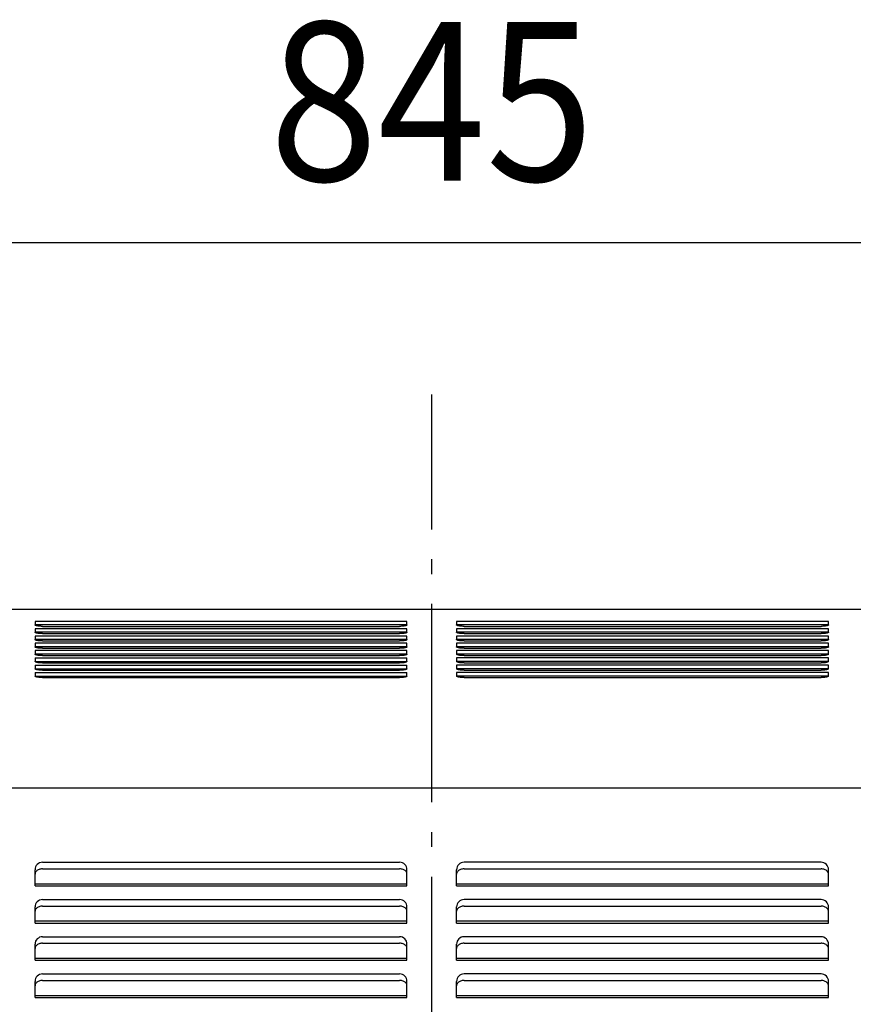
# Model space of a CAD drawing. Extents: x -1062 to 1116, y -472 to 1419.
# Drawn here: x -166 to 170, y 701 to 1098 of the extents above; entities that cross this region are included whole.
import ezdxf
from ezdxf.enums import TextEntityAlignment as Align

# ---------------------------------------------------------------- set-up
doc = ezdxf.new("R2010")
doc.units = 0
doc.header["$LTSCALE"] = 20
doc.linetypes.add('DASHDOT', pattern=[5.5, 4, -0.6, 0.3, -0.6])
for name, color, linetype in [('BASIS', 6, 'DASHDOT'), ('DETAIL', 5, 'CONTINUOUS'), ('OUTLINE', 3, 'CONTINUOUS'), ('SIZE', 30, 'CONTINUOUS')]:
    doc.layers.add(name, color=color, linetype=linetype)
doc.styles.get("Standard").update_dxf_attribs({"font": 'SIMPLEX.shx', "width": 0.9, "height": 64, "bigfont": 'BIGFONT.shx'})

msp = doc.modelspace()

# ---------------------------------------------------------------- linework, layer by layer
at = {"layer": 'BASIS', "color": 6, "linetype": 'DASHDOT'}
msp.add_line((0, -97.709451), (0, 946.779619), dxfattribs=at)
at = {"layer": 'DETAIL', "color": 5, "linetype": 'CONTINUOUS'}
for p, q in [((450, 860), (-450, 860)), ((-10, 855.245868), (-160, 855.245868)), ((-160, 855.245868), (-160, 853.829642)), ((-10, 853.833273), (-160, 853.833273)), ((-159.978274, 853.758753), (-160, 853.829642)), ((-159.91295, 853.688522), (-159.978274, 853.758753)), ((-159.805302, 853.620523), (-159.91295, 853.688522)), ((-159.657116, 853.555692), (-159.805302, 853.620523)), ((-10.194644, 853.620551), (-10.342835, 853.55571)), ((-10.08703, 853.688539), (-10.194644, 853.620551)), ((-10.021726, 853.758754), (-10.08703, 853.688539)), ((-10, 853.829642), (-10.021726, 853.758754)), ((-10, 853.829642), (-10, 855.245868)), ((160, 855.245868), (10, 855.245868)), ((10, 855.245868), (10, 853.829642)), ((160, 853.833273), (10, 853.833273)), ((10.021726, 853.758753), (10, 853.829642)), ((10.08705, 853.688522), (10.021726, 853.758753)), ((10.194698, 853.620523), (10.08705, 853.688522)), ((10.342884, 853.555692), (10.194698, 853.620523)), ((159.805356, 853.620551), (159.657165, 853.55571)), ((159.91297, 853.688539), (159.805356, 853.620551)), ((159.978274, 853.758754), (159.91297, 853.688539)), ((160, 853.829642), (159.978274, 853.758754)), ((160, 853.829642), (160, 855.245868)), ((-10, 852.295397), (-160, 852.295397)), ((-160, 852.295397), (-160, 850.879171)), ((-10, 850.882802), (-160, 850.882802)), ((-159.978274, 850.808282), (-160, 850.879171)), ((-159.91295, 850.738051), (-159.978274, 850.808282)), ((-159.805302, 850.670052), (-159.91295, 850.738051)), ((-159.657116, 850.605221), (-159.805302, 850.670052)), ((-159.469076, 853.494466), (-159.657116, 853.555692)), ((-159.469076, 850.543995), (-159.657116, 850.605221)), ((-159.245074, 853.438235), (-159.469076, 853.494466)), ((-159.245074, 850.487764), (-159.469076, 850.543995)), ((-158.989773, 853.38802), (-159.245074, 853.438235)), ((-158.989773, 850.43755), (-159.245074, 850.487764)), ((-158.703932, 853.343968), (-158.989773, 853.38802)), ((-158.703932, 850.393497), (-158.989773, 850.43755)), ((-158.39265, 853.306983), (-158.703932, 853.343968)), ((-158.39265, 850.356512), (-158.703932, 850.393497)), ((-158.063003, 853.277834), (-158.39265, 853.306983)), ((-158.063003, 850.327363), (-158.39265, 850.356512)), ((-157.717359, 853.256666), (-158.063003, 853.277834)), ((-157.717359, 850.306195), (-158.063003, 850.327363)), ((-157.360391, 853.243821), (-157.717359, 853.256666)), ((-157.360391, 850.29335), (-157.717359, 850.306195)), ((-157, 853.239548), (-157.360391, 853.243821)), ((-157, 850.289077), (-157.360391, 850.29335)), ((-157, 853.239548), (-13, 853.239548)), ((-157, 850.289077), (-13, 850.289077)), ((-12.639604, 853.243821), (-13, 853.239548)), ((-12.639604, 850.29335), (-13, 850.289077)), ((-12.282558, 853.25667), (-12.639604, 853.243821)), ((-12.282558, 850.306199), (-12.639604, 850.29335)), ((-11.936853, 853.277844), (-12.282558, 853.25667)), ((-11.936853, 850.327374), (-12.282558, 850.306199)), ((-11.607256, 853.306992), (-11.936853, 853.277844)), ((-11.607256, 850.356522), (-11.936853, 850.327374)), ((-11.295987, 853.343979), (-11.607256, 853.306992)), ((-11.295987, 850.393508), (-11.607256, 850.356522)), ((-11.010115, 853.38804), (-11.295987, 853.343979)), ((-11.010115, 850.437569), (-11.295987, 850.393508)), ((-10.754826, 853.438257), (-11.010115, 853.38804)), ((-10.754826, 850.487787), (-11.010115, 850.437569)), ((-10.530867, 853.494482), (-10.754826, 853.438257)), ((-10.530867, 850.544011), (-10.754826, 850.487787)), ((-10.342835, 853.55571), (-10.530867, 853.494482)), ((-10.342835, 850.605239), (-10.530867, 850.544011)), ((-10.194644, 850.67008), (-10.342835, 850.605239)), ((-10.08703, 850.738068), (-10.194644, 850.67008)), ((-10.021726, 850.808283), (-10.08703, 850.738068)), ((-10, 850.879171), (-10.021726, 850.808283)), ((-10, 850.879171), (-10, 852.295397)), ((160, 852.295397), (10, 852.295397)), ((10, 852.295397), (10, 850.879171)), ((160, 850.882802), (10, 850.882802)), ((10.021726, 850.808282), (10, 850.879171)), ((10.08705, 850.738051), (10.021726, 850.808282)), ((10.194698, 850.670052), (10.08705, 850.738051)), ((10.342884, 850.605221), (10.194698, 850.670052)), ((10.530924, 853.494466), (10.342884, 853.555692)), ((10.530924, 850.543995), (10.342884, 850.605221)), ((10.754926, 853.438235), (10.530924, 853.494466)), ((10.754926, 850.487764), (10.530924, 850.543995)), ((11.010227, 853.38802), (10.754926, 853.438235)), ((11.010227, 850.43755), (10.754926, 850.487764)), ((11.296068, 853.343968), (11.010227, 853.38802)), ((11.296068, 850.393497), (11.010227, 850.43755)), ((11.60735, 853.306983), (11.296068, 853.343968)), ((11.60735, 850.356512), (11.296068, 850.393497)), ((11.936997, 853.277834), (11.60735, 853.306983)), ((11.936997, 850.327363), (11.60735, 850.356512)), ((12.282641, 853.256666), (11.936997, 853.277834)), ((12.282641, 850.306195), (11.936997, 850.327363)), ((12.639609, 853.243821), (12.282641, 853.256666)), ((12.639609, 850.29335), (12.282641, 850.306195)), ((13, 853.239548), (12.639609, 853.243821)), ((13, 850.289077), (12.639609, 850.29335)), ((13, 853.239548), (157, 853.239548)), ((13, 850.289077), (157, 850.289077)), ((157.360396, 853.243821), (157, 853.239548)), ((157.360396, 850.29335), (157, 850.289077)), ((157.717442, 853.25667), (157.360396, 853.243821)), ((157.717442, 850.306199), (157.360396, 850.29335)), ((158.063147, 853.277844), (157.717442, 853.25667)), ((158.063147, 850.327374), (157.717442, 850.306199)), ((158.392744, 853.306992), (158.063147, 853.277844)), ((158.392744, 850.356522), (158.063147, 850.327374)), ((158.704013, 853.343979), (158.392744, 853.306992)), ((158.704013, 850.393508), (158.392744, 850.356522)), ((158.989885, 853.38804), (158.704013, 853.343979)), ((158.989885, 850.437569), (158.704013, 850.393508)), ((159.245174, 853.438257), (158.989885, 853.38804)), ((159.245174, 850.487787), (158.989885, 850.437569)), ((159.469133, 853.494482), (159.245174, 853.438257)), ((159.469133, 850.544011), (159.245174, 850.487787)), ((159.657165, 853.55571), (159.469133, 853.494482)), ((159.657165, 850.605239), (159.469133, 850.544011)), ((159.805356, 850.67008), (159.657165, 850.605239)), ((159.91297, 850.738068), (159.805356, 850.67008)), ((159.978274, 850.808283), (159.91297, 850.738068)), ((160, 850.879171), (159.978274, 850.808283)), ((160, 850.879171), (160, 852.295397)), ((-10, 849.344926), (-160, 849.344926)), ((-160, 849.344926), (-160, 847.9287)), ((-10, 847.932332), (-160, 847.932332)), ((-159.978274, 847.857811), (-160, 847.9287)), ((-10, 846.394456), (-160, 846.394456)), ((-160, 846.394456), (-160, 844.97823)), ((-159.91295, 847.787581), (-159.978274, 847.857811)), ((-159.805302, 847.719581), (-159.91295, 847.787581)), ((-159.657116, 847.65475), (-159.805302, 847.719581)), ((-159.469076, 847.593524), (-159.657116, 847.65475)), ((-159.245074, 847.537294), (-159.469076, 847.593524)), ((-158.989773, 847.487079), (-159.245074, 847.537294)), ((-158.703932, 847.443027), (-158.989773, 847.487079)), ((-158.39265, 847.406041), (-158.703932, 847.443027)), ((-158.063003, 847.376892), (-158.39265, 847.406041)), ((-157.717359, 847.355725), (-158.063003, 847.376892)), ((-157.360391, 847.34288), (-157.717359, 847.355725)), ((-157, 847.338606), (-157.360391, 847.34288)), ((-157, 847.338606), (-13, 847.338606)), ((-12.639604, 847.34288), (-13, 847.338606)), ((-12.282558, 847.355729), (-12.639604, 847.34288)), ((-11.936853, 847.376903), (-12.282558, 847.355729)), ((-11.607256, 847.406051), (-11.936853, 847.376903)), ((-11.295987, 847.443038), (-11.607256, 847.406051)), ((-11.010115, 847.487099), (-11.295987, 847.443038)), ((-10.754826, 847.537316), (-11.010115, 847.487099)), ((-10.530867, 847.59354), (-10.754826, 847.537316)), ((-10.342835, 847.654769), (-10.530867, 847.59354)), ((-10.194644, 847.71961), (-10.342835, 847.654769)), ((-10.08703, 847.787597), (-10.194644, 847.71961)), ((-10.021726, 847.857812), (-10.08703, 847.787597)), ((-10, 847.9287), (-10.021726, 847.857812)), ((-10, 847.9287), (-10, 849.344926)), ((-10, 844.97823), (-10, 846.394456)), ((160, 849.344926), (10, 849.344926)), ((10, 849.344926), (10, 847.9287)), ((160, 847.932332), (10, 847.932332)), ((10.021726, 847.857811), (10, 847.9287)), ((160, 846.394456), (10, 846.394456)), ((10, 846.394456), (10, 844.97823)), ((10.08705, 847.787581), (10.021726, 847.857811)), ((10.194698, 847.719581), (10.08705, 847.787581)), ((10.342884, 847.65475), (10.194698, 847.719581)), ((10.530924, 847.593524), (10.342884, 847.65475)), ((10.754926, 847.537294), (10.530924, 847.593524)), ((11.010227, 847.487079), (10.754926, 847.537294)), ((11.296068, 847.443027), (11.010227, 847.487079)), ((11.60735, 847.406041), (11.296068, 847.443027)), ((11.936997, 847.376892), (11.60735, 847.406041)), ((12.282641, 847.355725), (11.936997, 847.376892)), ((12.639609, 847.34288), (12.282641, 847.355725)), ((13, 847.338606), (12.639609, 847.34288)), ((13, 847.338606), (157, 847.338606)), ((157.360396, 847.34288), (157, 847.338606)), ((157.717442, 847.355729), (157.360396, 847.34288)), ((158.063147, 847.376903), (157.717442, 847.355729)), ((158.392744, 847.406051), (158.063147, 847.376903)), ((158.704013, 847.443038), (158.392744, 847.406051)), ((158.989885, 847.487099), (158.704013, 847.443038)), ((159.245174, 847.537316), (158.989885, 847.487099)), ((159.469133, 847.59354), (159.245174, 847.537316)), ((159.657165, 847.654769), (159.469133, 847.59354)), ((159.805356, 847.71961), (159.657165, 847.654769)), ((159.91297, 847.787597), (159.805356, 847.71961)), ((159.978274, 847.857812), (159.91297, 847.787597)), ((160, 847.9287), (159.978274, 847.857812)), ((160, 847.9287), (160, 849.344926)), ((160, 844.97823), (160, 846.394456)), ((-10, 844.981861), (-160, 844.981861)), ((-159.978274, 844.90734), (-160, 844.97823)), ((-10, 843.443985), (-160, 843.443985)), ((-160, 843.443985), (-160, 842.027759)), ((-10, 842.03139), (-160, 842.03139)), ((-159.978274, 841.95687), (-160, 842.027759)), ((-159.91295, 844.83711), (-159.978274, 844.90734)), ((-159.91295, 841.886639), (-159.978274, 841.95687)), ((-159.805302, 844.769111), (-159.91295, 844.83711)), ((-159.805302, 841.81864), (-159.91295, 841.886639)), ((-159.657116, 844.704279), (-159.805302, 844.769111)), ((-159.657116, 841.753809), (-159.805302, 841.81864)), ((-159.469076, 844.643053), (-159.657116, 844.704279)), ((-159.469076, 841.692583), (-159.657116, 841.753809)), ((-159.245074, 844.586823), (-159.469076, 844.643053)), ((-159.245074, 841.636352), (-159.469076, 841.692583)), ((-158.989773, 844.536608), (-159.245074, 844.586823)), ((-158.703932, 844.492556), (-158.989773, 844.536608)), ((-158.39265, 844.45557), (-158.703932, 844.492556)), ((-158.063003, 844.426421), (-158.39265, 844.45557)), ((-157.717359, 844.405254), (-158.063003, 844.426421)), ((-157.360391, 844.392409), (-157.717359, 844.405254)), ((-157, 844.388135), (-157.360391, 844.392409)), ((-157, 844.388135), (-13, 844.388135)), ((-12.639604, 844.392409), (-13, 844.388135)), ((-12.282558, 844.405258), (-12.639604, 844.392409)), ((-11.936853, 844.426432), (-12.282558, 844.405258)), ((-11.607256, 844.45558), (-11.936853, 844.426432)), ((-11.295987, 844.492567), (-11.607256, 844.45558)), ((-11.010115, 844.536628), (-11.295987, 844.492567)), ((-10.754826, 844.586845), (-11.010115, 844.536628)), ((-10.530867, 844.64307), (-10.754826, 844.586845)), ((-10.530867, 841.692599), (-10.754826, 841.636374)), ((-10.342835, 844.704298), (-10.530867, 844.64307)), ((-10.342835, 841.753827), (-10.530867, 841.692599)), ((-10.194644, 844.769139), (-10.342835, 844.704298)), ((-10.194644, 841.818668), (-10.342835, 841.753827)), ((-10.08703, 844.837126), (-10.194644, 844.769139)), ((-10.08703, 841.886656), (-10.194644, 841.818668)), ((-10.021726, 844.907341), (-10.08703, 844.837126)), ((-10.021726, 841.956871), (-10.08703, 841.886656)), ((-10, 844.97823), (-10.021726, 844.907341)), ((-10, 842.027759), (-10.021726, 841.956871)), ((-10, 842.027759), (-10, 843.443985)), ((160, 844.981861), (10, 844.981861)), ((10.021726, 844.90734), (10, 844.97823)), ((160, 843.443985), (10, 843.443985)), ((10, 843.443985), (10, 842.027759)), ((160, 842.03139), (10, 842.03139)), ((10.021726, 841.95687), (10, 842.027759)), ((10.08705, 844.83711), (10.021726, 844.90734)), ((10.08705, 841.886639), (10.021726, 841.95687)), ((10.194698, 844.769111), (10.08705, 844.83711)), ((10.194698, 841.81864), (10.08705, 841.886639)), ((10.342884, 844.704279), (10.194698, 844.769111)), ((10.342884, 841.753809), (10.194698, 841.81864)), ((10.530924, 844.643053), (10.342884, 844.704279)), ((10.530924, 841.692583), (10.342884, 841.753809)), ((10.754926, 844.586823), (10.530924, 844.643053)), ((10.754926, 841.636352), (10.530924, 841.692583)), ((11.010227, 844.536608), (10.754926, 844.586823)), ((11.296068, 844.492556), (11.010227, 844.536608)), ((11.60735, 844.45557), (11.296068, 844.492556)), ((11.936997, 844.426421), (11.60735, 844.45557)), ((12.282641, 844.405254), (11.936997, 844.426421)), ((12.639609, 844.392409), (12.282641, 844.405254)), ((13, 844.388135), (12.639609, 844.392409)), ((13, 844.388135), (157, 844.388135)), ((157.360396, 844.392409), (157, 844.388135)), ((157.717442, 844.405258), (157.360396, 844.392409)), ((158.063147, 844.426432), (157.717442, 844.405258)), ((158.392744, 844.45558), (158.063147, 844.426432)), ((158.704013, 844.492567), (158.392744, 844.45558)), ((158.989885, 844.536628), (158.704013, 844.492567)), ((159.245174, 844.586845), (158.989885, 844.536628)), ((159.469133, 844.64307), (159.245174, 844.586845)), ((159.469133, 841.692599), (159.245174, 841.636374)), ((159.657165, 844.704298), (159.469133, 844.64307)), ((159.657165, 841.753827), (159.469133, 841.692599)), ((159.805356, 844.769139), (159.657165, 844.704298)), ((159.805356, 841.818668), (159.657165, 841.753827)), ((159.91297, 844.837126), (159.805356, 844.769139)), ((159.91297, 841.886656), (159.805356, 841.818668)), ((159.978274, 844.907341), (159.91297, 844.837126)), ((159.978274, 841.956871), (159.91297, 841.886656)), ((160, 844.97823), (159.978274, 844.907341)), ((160, 842.027759), (159.978274, 841.956871)), ((160, 842.027759), (160, 843.443985)), ((-160, 840.493514), (-10, 840.493514)), ((-160, 840.493514), (-160, 839.077288)), ((-160, 839.080919), (-10, 839.080919)), ((-159.978274, 839.006399), (-160, 839.077288)), ((-159.91295, 838.936169), (-159.978274, 839.006399)), ((-159.805302, 838.868169), (-159.91295, 838.936169)), ((-159.657116, 838.803338), (-159.805302, 838.868169)), ((-159.469076, 838.742112), (-159.657116, 838.803338)), ((-159.245074, 838.685882), (-159.469076, 838.742112)), ((-158.989773, 841.586138), (-159.245074, 841.636352)), ((-158.989773, 838.635667), (-159.245074, 838.685882)), ((-158.703932, 841.542085), (-158.989773, 841.586138)), ((-158.703932, 838.591615), (-158.989773, 838.635667)), ((-158.39265, 841.5051), (-158.703932, 841.542085)), ((-158.39265, 838.554629), (-158.703932, 838.591615)), ((-158.063003, 841.475951), (-158.39265, 841.5051)), ((-158.063003, 838.52548), (-158.39265, 838.554629)), ((-157.717359, 841.454783), (-158.063003, 841.475951)), ((-157.717359, 838.504313), (-158.063003, 838.52548)), ((-157.360391, 841.441938), (-157.717359, 841.454783)), ((-157.360391, 838.491467), (-157.717359, 838.504313)), ((-157, 841.437665), (-157.360391, 841.441938)), ((-157, 838.487194), (-157.360391, 838.491467)), ((-157, 841.437665), (-13, 841.437665)), ((-157, 838.487194), (-13, 838.487194)), ((-12.639604, 841.441938), (-13, 841.437665)), ((-12.639604, 838.491468), (-13, 838.487194)), ((-12.282558, 841.454787), (-12.639604, 841.441938)), ((-12.282558, 838.504317), (-12.639604, 838.491468)), ((-11.936853, 841.475961), (-12.282558, 841.454787)), ((-11.936853, 838.525491), (-12.282558, 838.504317)), ((-11.607256, 841.505109), (-11.936853, 841.475961)), ((-11.607256, 838.554639), (-11.936853, 838.525491)), ((-11.295987, 841.542096), (-11.607256, 841.505109)), ((-11.295987, 838.591626), (-11.607256, 838.554639)), ((-11.010115, 841.586157), (-11.295987, 841.542096)), ((-11.010115, 838.635686), (-11.295987, 838.591626)), ((-10.754826, 841.636374), (-11.010115, 841.586157)), ((-10.754826, 838.685904), (-11.010115, 838.635686)), ((-10.530867, 838.742128), (-10.754826, 838.685904)), ((-10.342835, 838.803357), (-10.530867, 838.742128)), ((-10.194644, 838.868198), (-10.342835, 838.803357)), ((-10.08703, 838.936185), (-10.194644, 838.868198)), ((-10.021726, 839.0064), (-10.08703, 838.936185)), ((-10, 839.077288), (-10.021726, 839.0064)), ((-10, 839.077288), (-10, 840.493514)), ((160, 840.493514), (10, 840.493514)), ((10, 840.493514), (10, 839.077288)), ((160, 839.080919), (10, 839.080919)), ((10.021726, 839.006399), (10, 839.077288)), ((10.08705, 838.936169), (10.021726, 839.006399)), ((10.194698, 838.868169), (10.08705, 838.936169)), ((10.342884, 838.803338), (10.194698, 838.868169)), ((10.530924, 838.742112), (10.342884, 838.803338)), ((10.754926, 838.685882), (10.530924, 838.742112)), ((11.010227, 841.586138), (10.754926, 841.636352)), ((11.010227, 838.635667), (10.754926, 838.685882)), ((11.296068, 841.542085), (11.010227, 841.586138)), ((11.296068, 838.591615), (11.010227, 838.635667)), ((11.60735, 841.5051), (11.296068, 841.542085)), ((11.60735, 838.554629), (11.296068, 838.591615)), ((11.936997, 841.475951), (11.60735, 841.5051)), ((11.936997, 838.52548), (11.60735, 838.554629)), ((12.282641, 841.454783), (11.936997, 841.475951)), ((12.282641, 838.504313), (11.936997, 838.52548)), ((12.639609, 841.441938), (12.282641, 841.454783)), ((12.639609, 838.491467), (12.282641, 838.504313)), ((13, 841.437665), (12.639609, 841.441938)), ((13, 838.487194), (12.639609, 838.491467)), ((13, 841.437665), (157, 841.437665)), ((13, 838.487194), (157, 838.487194)), ((157.360396, 841.441938), (157, 841.437665)), ((157.360396, 838.491468), (157, 838.487194)), ((157.717442, 841.454787), (157.360396, 841.441938)), ((157.717442, 838.504317), (157.360396, 838.491468)), ((158.063147, 841.475961), (157.717442, 841.454787)), ((158.063147, 838.525491), (157.717442, 838.504317)), ((158.392744, 841.505109), (158.063147, 841.475961)), ((158.392744, 838.554639), (158.063147, 838.525491)), ((158.704013, 841.542096), (158.392744, 841.505109)), ((158.704013, 838.591626), (158.392744, 838.554639)), ((158.989885, 841.586157), (158.704013, 841.542096)), ((158.989885, 838.635686), (158.704013, 838.591626)), ((159.245174, 841.636374), (158.989885, 841.586157)), ((159.245174, 838.685904), (158.989885, 838.635686)), ((159.469133, 838.742128), (159.245174, 838.685904)), ((159.657165, 838.803357), (159.469133, 838.742128)), ((159.805356, 838.868198), (159.657165, 838.803357)), ((159.91297, 838.936185), (159.805356, 838.868198)), ((159.978274, 839.0064), (159.91297, 838.936185)), ((160, 839.077288), (159.978274, 839.0064)), ((160, 839.077288), (160, 840.493514)), ((-160, 837.543043), (-10, 837.543043)), ((-160, 837.543043), (-160, 836.126817)), ((-160, 836.130449), (-10, 836.130449)), ((-159.978274, 836.055928), (-160, 836.126817)), ((-160, 834.592573), (-10, 834.592573)), ((-160, 834.592573), (-160, 833.176347)), ((-159.91295, 835.985698), (-159.978274, 836.055928)), ((-159.805302, 835.917699), (-159.91295, 835.985698)), ((-159.657116, 835.852867), (-159.805302, 835.917699)), ((-159.469076, 835.791641), (-159.657116, 835.852867)), ((-159.245074, 835.735411), (-159.469076, 835.791641)), ((-158.989773, 835.685196), (-159.245074, 835.735411)), ((-158.703932, 835.641144), (-158.989773, 835.685196)), ((-158.39265, 835.604158), (-158.703932, 835.641144)), ((-158.063003, 835.575009), (-158.39265, 835.604158)), ((-157.717359, 835.553842), (-158.063003, 835.575009)), ((-157.360391, 835.540997), (-157.717359, 835.553842)), ((-157, 835.536723), (-157.360391, 835.540997)), ((-157, 835.536723), (-13, 835.536723)), ((-12.639604, 835.540997), (-13, 835.536723)), ((-12.282558, 835.553846), (-12.639604, 835.540997)), ((-11.936853, 835.57502), (-12.282558, 835.553846)), ((-11.607256, 835.604168), (-11.936853, 835.57502)), ((-11.295987, 835.641155), (-11.607256, 835.604168)), ((-11.010115, 835.685216), (-11.295987, 835.641155)), ((-10.754826, 835.735433), (-11.010115, 835.685216)), ((-10.530867, 835.791657), (-10.754826, 835.735433)), ((-10.342835, 835.852886), (-10.530867, 835.791657)), ((-10.194644, 835.917727), (-10.342835, 835.852886)), ((-10.08703, 835.985714), (-10.194644, 835.917727)), ((-10.021726, 836.055929), (-10.08703, 835.985714)), ((-10, 836.126817), (-10.021726, 836.055929)), ((-10, 836.126817), (-10, 837.543043)), ((-10, 833.176347), (-10, 834.592573)), ((160, 837.543043), (10, 837.543043)), ((10, 837.543043), (10, 836.126817)), ((160, 836.130449), (10, 836.130449)), ((10.021726, 836.055928), (10, 836.126817)), ((160, 834.592573), (10, 834.592573)), ((10, 834.592573), (10, 833.176347)), ((10.08705, 835.985698), (10.021726, 836.055928)), ((10.194698, 835.917699), (10.08705, 835.985698)), ((10.342884, 835.852867), (10.194698, 835.917699)), ((10.530924, 835.791641), (10.342884, 835.852867)), ((10.754926, 835.735411), (10.530924, 835.791641)), ((11.010227, 835.685196), (10.754926, 835.735411)), ((11.296068, 835.641144), (11.010227, 835.685196)), ((11.60735, 835.604158), (11.296068, 835.641144)), ((11.936997, 835.575009), (11.60735, 835.604158)), ((12.282641, 835.553842), (11.936997, 835.575009)), ((12.639609, 835.540997), (12.282641, 835.553842)), ((13, 835.536723), (12.639609, 835.540997)), ((13, 835.536723), (157, 835.536723)), ((157.360396, 835.540997), (157, 835.536723)), ((157.717442, 835.553846), (157.360396, 835.540997)), ((158.063147, 835.57502), (157.717442, 835.553846)), ((158.392744, 835.604168), (158.063147, 835.57502)), ((158.704013, 835.641155), (158.392744, 835.604168)), ((158.989885, 835.685216), (158.704013, 835.641155)), ((159.245174, 835.735433), (158.989885, 835.685216)), ((159.469133, 835.791657), (159.245174, 835.735433)), ((159.657165, 835.852886), (159.469133, 835.791657)), ((159.805356, 835.917727), (159.657165, 835.852886)), ((159.91297, 835.985714), (159.805356, 835.917727)), ((159.978274, 836.055929), (159.91297, 835.985714)), ((160, 836.126817), (159.978274, 836.055929)), ((160, 836.126817), (160, 837.543043)), ((160, 833.176347), (160, 834.592573)), ((-160, 833.179978), (-10, 833.179978)), ((-159.978274, 833.105458), (-160, 833.176347)), ((-159.91295, 833.035227), (-159.978274, 833.105458)), ((-159.805302, 832.967228), (-159.91295, 833.035227)), ((-159.657116, 832.902397), (-159.805302, 832.967228)), ((-159.469076, 832.841171), (-159.657116, 832.902397)), ((-159.245074, 832.78494), (-159.469076, 832.841171)), ((-158.989773, 832.734725), (-159.245074, 832.78494)), ((-158.703932, 832.690673), (-158.989773, 832.734725)), ((-158.39265, 832.653688), (-158.703932, 832.690673)), ((-158.063003, 832.624539), (-158.39265, 832.653688)), ((-157.717359, 832.603371), (-158.063003, 832.624539)), ((-157.360391, 832.590526), (-157.717359, 832.603371)), ((-157, 832.586253), (-157.360391, 832.590526)), ((-157, 832.586253), (-13, 832.586253)), ((-12.639604, 832.590526), (-13, 832.586253)), ((-12.282558, 832.603375), (-12.639604, 832.590526)), ((-11.936853, 832.624549), (-12.282558, 832.603375)), ((-11.607256, 832.653697), (-11.936853, 832.624549)), ((-11.295987, 832.690684), (-11.607256, 832.653697)), ((-11.010115, 832.734745), (-11.295987, 832.690684)), ((-10.754826, 832.784962), (-11.010115, 832.734745)), ((-10.530867, 832.841187), (-10.754826, 832.784962)), ((-10.342835, 832.902415), (-10.530867, 832.841187)), ((-10.194644, 832.967256), (-10.342835, 832.902415)), ((-10.08703, 833.035244), (-10.194644, 832.967256)), ((-10.021726, 833.105459), (-10.08703, 833.035244)), ((-10, 833.176347), (-10.021726, 833.105459)), ((160, 833.179978), (10, 833.179978)), ((10.021726, 833.105458), (10, 833.176347)), ((10.08705, 833.035227), (10.021726, 833.105458)), ((10.194698, 832.967228), (10.08705, 833.035227)), ((10.342884, 832.902397), (10.194698, 832.967228)), ((10.530924, 832.841171), (10.342884, 832.902397)), ((10.754926, 832.78494), (10.530924, 832.841171)), ((11.010227, 832.734725), (10.754926, 832.78494)), ((11.296068, 832.690673), (11.010227, 832.734725)), ((11.60735, 832.653688), (11.296068, 832.690673)), ((11.936997, 832.624539), (11.60735, 832.653688)), ((12.282641, 832.603371), (11.936997, 832.624539)), ((12.639609, 832.590526), (12.282641, 832.603371)), ((13, 832.586253), (12.639609, 832.590526)), ((13, 832.586253), (157, 832.586253)), ((157.360396, 832.590526), (157, 832.586253)), ((157.717442, 832.603375), (157.360396, 832.590526)), ((158.063147, 832.624549), (157.717442, 832.603375)), ((158.392744, 832.653697), (158.063147, 832.624549)), ((158.704013, 832.690684), (158.392744, 832.653697)), ((158.989885, 832.734745), (158.704013, 832.690684)), ((159.245174, 832.784962), (158.989885, 832.734745)), ((159.469133, 832.841187), (159.245174, 832.784962)), ((159.657165, 832.902415), (159.469133, 832.841187)), ((159.805356, 832.967256), (159.657165, 832.902415)), ((159.91297, 833.035244), (159.805356, 832.967256)), ((159.978274, 833.105459), (159.91297, 833.035244)), ((160, 833.176347), (159.978274, 833.105459)), ((450, 788), (-450, 788)), ((-160, 748.586923), (-160, 755.083979)), ((-159.469076, 754.531539), (-159.657116, 754.311439)), ((-159.245074, 754.733681), (-159.469076, 754.531539)), ((-158.989773, 754.914197), (-159.245074, 754.733681)), ((-158.703932, 755.072561), (-158.989773, 754.914197)), ((-158.39265, 755.205519), (-158.703932, 755.072561)), ((-158.063003, 755.310306), (-158.39265, 755.205519)), ((-157.717359, 755.386401), (-158.063003, 755.310306)), ((-157.360391, 755.432578), (-157.717359, 755.386401)), ((-157, 755.44794), (-157.360391, 755.432578)), ((-157, 758.083979), (-13, 758.083979)), ((-157, 755.44794), (-13, 755.44794)), ((-12.639604, 755.432578), (-13, 755.44794)), ((-12.282558, 755.386386), (-12.639604, 755.432578)), ((-11.936853, 755.310268), (-12.282558, 755.386386)), ((-11.607256, 755.205484), (-11.936853, 755.310268)), ((-11.295987, 755.072521), (-11.607256, 755.205484)), ((-11.010115, 754.914127), (-11.295987, 755.072521)), ((-10.754826, 754.733602), (-11.010115, 754.914127)), ((-10.530867, 754.531481), (-10.754826, 754.733602)), ((-10.342835, 754.311372), (-10.530867, 754.531481)), ((-10, 748.586923), (-10, 755.083979)), ((10, 748.586923), (10, 755.083979)), ((10.530924, 754.531539), (10.342884, 754.311439)), ((10.754926, 754.733681), (10.530924, 754.531539)), ((11.010227, 754.914197), (10.754926, 754.733681)), ((11.296068, 755.072561), (11.010227, 754.914197)), ((11.60735, 755.205519), (11.296068, 755.072561)), ((11.936997, 755.310306), (11.60735, 755.205519)), ((12.282641, 755.386401), (11.936997, 755.310306)), ((12.639609, 755.432578), (12.282641, 755.386401)), ((13, 755.44794), (12.639609, 755.432578)), ((157, 758.083979), (13, 758.083979)), ((13, 755.44794), (157, 755.44794)), ((157.360396, 755.432578), (157, 755.44794)), ((157.717442, 755.386386), (157.360396, 755.432578)), ((158.063147, 755.310268), (157.717442, 755.386386)), ((158.392744, 755.205484), (158.063147, 755.310268)), ((158.704013, 755.072521), (158.392744, 755.205484)), ((158.989885, 754.914127), (158.704013, 755.072521)), ((159.245174, 754.733602), (158.989885, 754.914127)), ((159.469133, 754.531481), (159.245174, 754.733602)), ((159.657165, 754.311372), (159.469133, 754.531481)), ((160, 748.586923), (160, 755.083979)), ((-159.978274, 753.581458), (-160, 753.32662)), ((-159.91295, 753.833928), (-159.978274, 753.581458)), ((-159.805302, 754.078378), (-159.91295, 753.833928)), ((-159.657116, 754.311439), (-159.805302, 754.078378)), ((-10.194644, 754.078277), (-10.342835, 754.311372)), ((-10.08703, 753.833869), (-10.194644, 754.078277)), ((-10.021726, 753.581455), (-10.08703, 753.833869)), ((-10, 753.32662), (-10.021726, 753.581455)), ((10.021726, 753.581458), (10, 753.32662)), ((10.08705, 753.833928), (10.021726, 753.581458)), ((10.194698, 754.078378), (10.08705, 753.833928)), ((10.342884, 754.311439), (10.194698, 754.078378)), ((159.805356, 754.078277), (159.657165, 754.311372)), ((159.91297, 753.833869), (159.805356, 754.078277)), ((159.978274, 753.581455), (159.91297, 753.833869)), ((160, 753.32662), (159.978274, 753.581455)), ((-160, 749.435451), (-10, 749.435451)), ((-160, 748.586923), (-10, 748.586923)), ((10, 749.435451), (160, 749.435451)), ((10, 748.586923), (160, 748.586923)), ((-157, 743.083979), (-13, 743.083979)), ((157, 743.083979), (13, 743.083979)), ((-160, 733.586923), (-160, 740.083979)), ((-159.978274, 738.581458), (-160, 738.32662)), ((-159.91295, 738.833928), (-159.978274, 738.581458)), ((-159.805302, 739.078378), (-159.91295, 738.833928)), ((-159.657116, 739.311439), (-159.805302, 739.078378)), ((-159.469076, 739.531539), (-159.657116, 739.311439)), ((-159.245074, 739.733681), (-159.469076, 739.531539)), ((-158.989773, 739.914197), (-159.245074, 739.733681)), ((-158.703932, 740.072561), (-158.989773, 739.914197)), ((-158.39265, 740.205519), (-158.703932, 740.072561)), ((-158.063003, 740.310306), (-158.39265, 740.205519)), ((-157.717359, 740.386401), (-158.063003, 740.310306)), ((-157.360391, 740.432578), (-157.717359, 740.386401)), ((-157, 740.44794), (-157.360391, 740.432578)), ((-157, 740.44794), (-13, 740.44794)), ((-12.639604, 740.432578), (-13, 740.44794)), ((-12.282558, 740.386386), (-12.639604, 740.432578)), ((-11.936853, 740.310268), (-12.282558, 740.386386)), ((-11.607256, 740.205484), (-11.936853, 740.310268)), ((-11.295987, 740.072521), (-11.607256, 740.205484)), ((-11.010115, 739.914127), (-11.295987, 740.072521)), ((-10.754826, 739.733602), (-11.010115, 739.914127)), ((-10.530867, 739.531481), (-10.754826, 739.733602)), ((-10.342835, 739.311372), (-10.530867, 739.531481)), ((-10.194644, 739.078277), (-10.342835, 739.311372)), ((-10.08703, 738.833869), (-10.194644, 739.078277)), ((-10.021726, 738.581455), (-10.08703, 738.833869)), ((-10, 738.32662), (-10.021726, 738.581455)), ((-10, 733.586923), (-10, 740.083979)), ((10, 733.586923), (10, 740.083979)), ((10.021726, 738.581458), (10, 738.32662)), ((10.08705, 738.833928), (10.021726, 738.581458)), ((10.194698, 739.078378), (10.08705, 738.833928)), ((10.342884, 739.311439), (10.194698, 739.078378)), ((10.530924, 739.531539), (10.342884, 739.311439)), ((10.754926, 739.733681), (10.530924, 739.531539)), ((11.010227, 739.914197), (10.754926, 739.733681)), ((11.296068, 740.072561), (11.010227, 739.914197)), ((11.60735, 740.205519), (11.296068, 740.072561)), ((11.936997, 740.310306), (11.60735, 740.205519)), ((12.282641, 740.386401), (11.936997, 740.310306)), ((12.639609, 740.432578), (12.282641, 740.386401)), ((13, 740.44794), (12.639609, 740.432578)), ((13, 740.44794), (157, 740.44794)), ((157.360396, 740.432578), (157, 740.44794)), ((157.717442, 740.386386), (157.360396, 740.432578)), ((158.063147, 740.310268), (157.717442, 740.386386)), ((158.392744, 740.205484), (158.063147, 740.310268)), ((158.704013, 740.072521), (158.392744, 740.205484)), ((158.989885, 739.914127), (158.704013, 740.072521)), ((159.245174, 739.733602), (158.989885, 739.914127)), ((159.469133, 739.531481), (159.245174, 739.733602)), ((159.657165, 739.311372), (159.469133, 739.531481)), ((159.805356, 739.078277), (159.657165, 739.311372)), ((159.91297, 738.833869), (159.805356, 739.078277)), ((159.978274, 738.581455), (159.91297, 738.833869)), ((160, 738.32662), (159.978274, 738.581455)), ((160, 733.586923), (160, 740.083979)), ((-160, 734.435451), (-10, 734.435451)), ((-160, 733.586923), (-10, 733.586923)), ((10, 734.435451), (160, 734.435451)), ((10, 733.586923), (160, 733.586923)), ((-157, 728.083979), (-13, 728.083979)), ((157, 728.083979), (13, 728.083979)), ((-160, 718.586923), (-160, 725.083979)), ((-159.978274, 723.581458), (-160, 723.32662)), ((-159.91295, 723.833928), (-159.978274, 723.581458)), ((-159.805302, 724.078378), (-159.91295, 723.833928)), ((-159.657116, 724.311439), (-159.805302, 724.078378)), ((-159.469076, 724.531539), (-159.657116, 724.311439)), ((-159.245074, 724.733681), (-159.469076, 724.531539)), ((-158.989773, 724.914197), (-159.245074, 724.733681)), ((-158.703932, 725.072561), (-158.989773, 724.914197)), ((-158.39265, 725.205519), (-158.703932, 725.072561)), ((-158.063003, 725.310306), (-158.39265, 725.205519)), ((-157.717359, 725.386401), (-158.063003, 725.310306)), ((-157.360391, 725.432578), (-157.717359, 725.386401)), ((-157, 725.44794), (-157.360391, 725.432578)), ((-157, 725.44794), (-13, 725.44794)), ((-12.639604, 725.432578), (-13, 725.44794)), ((-12.282558, 725.386386), (-12.639604, 725.432578)), ((-11.936853, 725.310268), (-12.282558, 725.386386)), ((-11.607256, 725.205484), (-11.936853, 725.310268)), ((-11.295987, 725.072521), (-11.607256, 725.205484)), ((-11.010115, 724.914127), (-11.295987, 725.072521)), ((-10.754826, 724.733602), (-11.010115, 724.914127)), ((-10.530867, 724.531481), (-10.754826, 724.733602)), ((-10.342835, 724.311372), (-10.530867, 724.531481)), ((-10.194644, 724.078277), (-10.342835, 724.311372)), ((-10.08703, 723.833869), (-10.194644, 724.078277)), ((-10.021726, 723.581455), (-10.08703, 723.833869)), ((-10, 723.32662), (-10.021726, 723.581455)), ((-10, 718.586923), (-10, 725.083979)), ((10, 718.586923), (10, 725.083979)), ((10.021726, 723.581458), (10, 723.32662)), ((10.08705, 723.833928), (10.021726, 723.581458)), ((10.194698, 724.078378), (10.08705, 723.833928)), ((10.342884, 724.311439), (10.194698, 724.078378)), ((10.530924, 724.531539), (10.342884, 724.311439)), ((10.754926, 724.733681), (10.530924, 724.531539)), ((11.010227, 724.914197), (10.754926, 724.733681)), ((11.296068, 725.072561), (11.010227, 724.914197)), ((11.60735, 725.205519), (11.296068, 725.072561)), ((11.936997, 725.310306), (11.60735, 725.205519)), ((12.282641, 725.386401), (11.936997, 725.310306)), ((12.639609, 725.432578), (12.282641, 725.386401)), ((13, 725.44794), (12.639609, 725.432578)), ((13, 725.44794), (157, 725.44794)), ((157.360396, 725.432578), (157, 725.44794)), ((157.717442, 725.386386), (157.360396, 725.432578)), ((158.063147, 725.310268), (157.717442, 725.386386)), ((158.392744, 725.205484), (158.063147, 725.310268)), ((158.704013, 725.072521), (158.392744, 725.205484)), ((158.989885, 724.914127), (158.704013, 725.072521)), ((159.245174, 724.733602), (158.989885, 724.914127)), ((159.469133, 724.531481), (159.245174, 724.733602)), ((159.657165, 724.311372), (159.469133, 724.531481)), ((159.805356, 724.078277), (159.657165, 724.311372)), ((159.91297, 723.833869), (159.805356, 724.078277)), ((159.978274, 723.581455), (159.91297, 723.833869)), ((160, 723.32662), (159.978274, 723.581455)), ((160, 718.586923), (160, 725.083979)), ((-160, 719.435451), (-10, 719.435451)), ((10, 719.435451), (160, 719.435451)), ((-160, 718.586923), (-10, 718.586923)), ((10, 718.586923), (160, 718.586923)), ((-157, 713.083979), (-13, 713.083979)), ((157, 713.083979), (13, 713.083979)), ((-160, 703.586923), (-160, 710.083979)), ((-159.978274, 708.581458), (-160, 708.32662)), ((-159.91295, 708.833928), (-159.978274, 708.581458)), ((-159.805302, 709.078378), (-159.91295, 708.833928)), ((-159.657116, 709.311439), (-159.805302, 709.078378)), ((-159.469076, 709.531539), (-159.657116, 709.311439)), ((-159.245074, 709.733681), (-159.469076, 709.531539)), ((-158.989773, 709.914197), (-159.245074, 709.733681)), ((-158.703932, 710.072561), (-158.989773, 709.914197)), ((-158.39265, 710.205519), (-158.703932, 710.072561)), ((-158.063003, 710.310306), (-158.39265, 710.205519)), ((-157.717359, 710.386401), (-158.063003, 710.310306)), ((-157.360391, 710.432578), (-157.717359, 710.386401)), ((-157, 710.44794), (-157.360391, 710.432578)), ((-157, 710.44794), (-13, 710.44794)), ((-12.639604, 710.432578), (-13, 710.44794)), ((-12.282558, 710.386386), (-12.639604, 710.432578)), ((-11.936853, 710.310268), (-12.282558, 710.386386)), ((-11.607256, 710.205484), (-11.936853, 710.310268)), ((-11.295987, 710.072521), (-11.607256, 710.205484)), ((-11.010115, 709.914127), (-11.295987, 710.072521)), ((-10.754826, 709.733602), (-11.010115, 709.914127)), ((-10.530867, 709.531481), (-10.754826, 709.733602)), ((-10.342835, 709.311372), (-10.530867, 709.531481)), ((-10.194644, 709.078277), (-10.342835, 709.311372)), ((-10.08703, 708.833869), (-10.194644, 709.078277)), ((-10.021726, 708.581455), (-10.08703, 708.833869)), ((-10, 708.32662), (-10.021726, 708.581455)), ((-10, 703.586923), (-10, 710.083979)), ((10, 703.586923), (10, 710.083979)), ((10.021726, 708.581458), (10, 708.32662)), ((10.08705, 708.833928), (10.021726, 708.581458)), ((10.194698, 709.078378), (10.08705, 708.833928)), ((10.342884, 709.311439), (10.194698, 709.078378)), ((10.530924, 709.531539), (10.342884, 709.311439)), ((10.754926, 709.733681), (10.530924, 709.531539)), ((11.010227, 709.914197), (10.754926, 709.733681)), ((11.296068, 710.072561), (11.010227, 709.914197)), ((11.60735, 710.205519), (11.296068, 710.072561)), ((11.936997, 710.310306), (11.60735, 710.205519)), ((12.282641, 710.386401), (11.936997, 710.310306)), ((12.639609, 710.432578), (12.282641, 710.386401)), ((13, 710.44794), (12.639609, 710.432578)), ((13, 710.44794), (157, 710.44794)), ((157.360396, 710.432578), (157, 710.44794)), ((157.717442, 710.386386), (157.360396, 710.432578)), ((158.063147, 710.310268), (157.717442, 710.386386)), ((158.392744, 710.205484), (158.063147, 710.310268)), ((158.704013, 710.072521), (158.392744, 710.205484)), ((158.989885, 709.914127), (158.704013, 710.072521)), ((159.245174, 709.733602), (158.989885, 709.914127)), ((159.469133, 709.531481), (159.245174, 709.733602)), ((159.657165, 709.311372), (159.469133, 709.531481)), ((159.805356, 709.078277), (159.657165, 709.311372)), ((159.91297, 708.833869), (159.805356, 709.078277)), ((159.978274, 708.581455), (159.91297, 708.833869)), ((160, 708.32662), (159.978274, 708.581455)), ((160, 703.586923), (160, 710.083979)), ((-160, 704.435451), (-10, 704.435451)), ((-160, 703.586923), (-10, 703.586923)), ((10, 704.435451), (160, 704.435451)), ((10, 703.586923), (160, 703.586923))]:
    msp.add_line(p, q, dxfattribs=at)
for centre, start, end in [((-157, 755.083979), 90, 180), ((-13, 755.083979), 0, 90), ((13, 755.083979), 90, 180), ((157, 755.083979), 0, 90), ((-157, 740.083979), 90, 180), ((-13, 740.083979), 0, 90), ((13, 740.083979), 90, 180), ((157, 740.083979), 0, 90), ((-157, 725.083979), 90, 180), ((-13, 725.083979), 0, 90), ((13, 725.083979), 90, 180), ((157, 725.083979), 0, 90), ((-157, 710.083979), 90, 180), ((-13, 710.083979), 0, 90), ((13, 710.083979), 90, 180), ((157, 710.083979), 0, 90)]:
    msp.add_arc(centre, 3, start, end, dxfattribs=at)
at = {"layer": 'OUTLINE', "color": 3, "linetype": 'CONTINUOUS'}
msp.add_line((450, 860), (-450, 860), dxfattribs=at)
at = {"layer": 'SIZE', "color": 30, "linetype": 'CONTINUOUS'}
msp.add_line((410.5, 1007.89884), (-410.5, 1007.89884), dxfattribs=at)

# ---------------------------------------------------------------- texts
at = {"layer": 'SIZE', "color": 30, "linetype": 'CONTINUOUS', "width": 0.9}
msp.add_text('845', height=64, dxfattribs=at).set_placement((0, 1032.89884), align=Align.CENTER)

doc.saveas('drawing.dxf')
